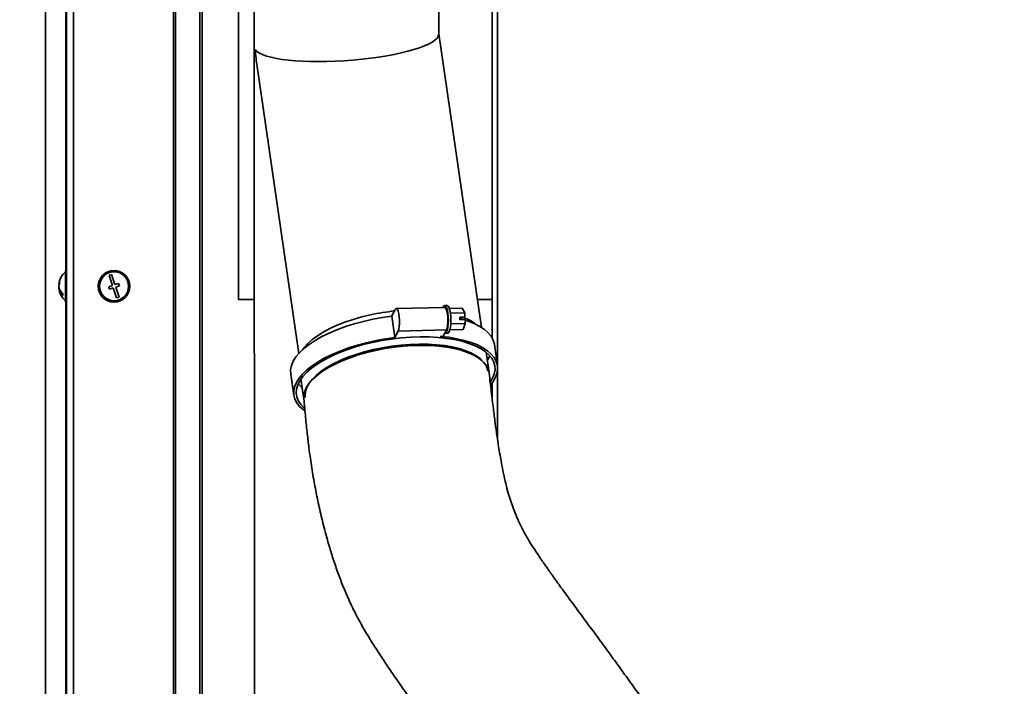
# Model space of a CAD drawing. Units: millimetres. Extents: x 0 to 420, y 0 to 297.
# Drawn here: x 170 to 195, y 236 to 252 of the extents above; entities that cross this region are included whole.
import ezdxf

# ---------------------------------------------------------------- set-up
doc = ezdxf.new("R2010")
doc.units = ezdxf.units.MM
doc.layers.add('WYMIAR', color=8, linetype='Continuous')
doc.styles.add('SLDTEXTSTYLE1', font='TXT', dxfattribs={"width": 0.605})
doc.dimstyles.new('SLDDIMSTYLE0', dxfattribs={"dimtxt": 3.081982, "dimasz": 3.302, "dimexe": 0, "dimexo": 0.0625, "dimgap": 0.770496, "dimtad": 1, "dimdec": 0, "dimlfac": 15, "dimrnd": 1e-09, "dimzin": 12, "dimdsep": 46, "dimtxsty": 'SLDTEXTSTYLE1', "dimsah": 1, "dimcen": 0.09, "dimadec": 0, "dimazin": 3, "dimtfac": 1, "dimtdec": 0, "dimtofl": 0, "dimtmove": 0, "dimatfit": 3, "dimfxl": 0, "dimfrac": 2, "dimtolj": 1, "dimtzin": 12, "dimarcsym": 0})

# ---------------------------------------------------------------- blocks, each defined once
blk = doc.blocks.new('_D_5')
at = {"layer": 'WYMIAR'}
for p, q in [((180.807, 270.767), (153.612, 270.767)), ((155.612, 270.767), (155.612, 175.98)), ((189.405, 175.98), (153.612, 175.98))]:
    blk.add_line(p, q, dxfattribs=at)
for points in [[(155.612, 270.767), (155.104, 267.465), (156.12, 267.465)], [(155.612, 175.98), (156.12, 179.282), (155.104, 179.282)]]:
    blk.add_solid(points, dxfattribs=at)
at = {"layer": 'WYMIAR', "insert": (151.519, 218.67), "char_height": 3.175, "attachment_point": 1, "rotation": 90, "style": 'SLDTEXTSTYLE1'}
blk.add_mtext('1422', dxfattribs=at)
blk = doc.blocks.new('_D_7')
at = {"layer": 'WYMIAR'}
for p, q in [((169.806, 262.842), (161.675, 262.842)), ((163.675, 262.842), (163.675, 175.98)), ((189.405, 175.98), (161.675, 175.98))]:
    blk.add_line(p, q, dxfattribs=at)
for points in [[(163.675, 262.842), (163.167, 259.54), (164.183, 259.54)], [(163.675, 175.98), (164.183, 179.282), (163.167, 179.282)]]:
    blk.add_solid(points, dxfattribs=at)
at = {"layer": 'WYMIAR', "insert": (159.583, 214.707), "char_height": 3.175, "attachment_point": 1, "rotation": 90, "style": 'SLDTEXTSTYLE1'}
blk.add_mtext('1303', dxfattribs=at)

msp = doc.modelspace()

# ---------------------------------------------------------------- linework, layer by layer
at = {"color": 7, "linetype": 'Continuous', "lineweight": 35}
for p, q in [((170.82166, 262.17501), (170.82166, 175.98034)), ((173.52548, 261.57103), (173.52548, 175.98034)), ((173.57219, 261.52818), (173.57219, 175.98034)), ((170.28797, 260.79066), (170.28797, 175.98034)), ((174.18795, 260.79066), (174.18795, 175.98034)), ((174.25223, 260.79066), (174.25223, 175.98034)), ((175.17166, 245.38036), (175.17166, 255.98034)), ((175.56834, 255.11381), (175.57234, 202.49851)), ((181.58832, 244.40323), (181.58832, 253.36635)), ((180.23524, 252.09282), (180.23515, 253.23182)), ((181.31484, 244.6735), (180.23524, 252.10071)), ((175.64001, 251.27188), (176.69507, 244.0135)), ((170.82166, 246.11367), (170.78832, 246.11367)), ((170.78832, 245.99833), (170.78832, 246.11367)), ((170.78832, 245.31367), (170.78832, 245.99833)), ((171.95752, 246.00862), (171.89434, 245.98735)), ((171.89434, 245.98735), (171.97943, 245.73463)), ((172.04261, 245.7559), (171.95752, 246.00862)), ((170.63303, 245.76081), (170.62395, 245.76081)), ((170.62401, 245.71337), (170.62395, 245.71337)), ((170.63339, 245.66653), (170.62395, 245.66653)), ((171.97943, 245.73463), (171.88466, 245.70272)), ((171.88466, 245.70272), (171.90593, 245.63953)), ((171.90593, 245.63953), (172.0007, 245.67144)), ((172.0007, 245.67144), (172.0858, 245.41872)), ((172.13738, 245.78781), (172.04261, 245.7559)), ((172.06388, 245.69272), (172.15866, 245.72463)), ((172.14898, 245.43999), (172.06388, 245.69272)), ((172.15866, 245.72463), (172.13738, 245.78781)), ((172.0858, 245.41872), (172.14898, 245.43999)), ((175.56908, 245.38036), (175.17166, 245.38036)), ((181.58832, 245.38036), (181.21209, 245.38036)), ((170.78832, 245.31367), (170.82166, 245.31367)), ((180.38321, 245.17692), (179.15877, 245.14837)), ((180.44648, 245.22841), (180.38204, 245.22691)), ((180.8307, 245.15624), (180.50551, 245.14866)), ((180.8307, 245.15624), (180.89505, 245.03798)), ((179.04581, 244.95867), (179.12653, 245.1184)), ((179.12428, 244.41876), (179.04581, 244.95867)), ((180.89505, 245.03798), (180.53191, 245.02951)), ((180.77015, 244.93386), (180.89903, 244.93687)), ((180.77015, 244.93386), (180.77277, 244.86737)), ((180.77064, 244.92125), (180.84843, 244.92307)), ((180.77081, 244.91705), (180.83156, 244.91847)), ((180.77131, 244.90445), (180.78095, 244.90467)), ((180.77277, 244.86737), (180.90166, 244.87038)), ((180.78095, 244.90467), (180.83156, 244.91847)), ((180.83156, 244.91847), (180.83139, 244.92267)), ((180.84843, 244.92307), (180.89903, 244.93687)), ((180.89505, 245.03798), (180.89903, 244.93687)), ((180.90166, 244.87038), (180.90565, 244.76926)), ((180.90565, 244.76926), (180.5413, 244.76077)), ((180.90565, 244.76926), (180.85191, 244.6188)), ((179.20501, 244.5785), (179.12428, 244.41876)), ((179.12428, 244.41876), (179.13842, 244.41909)), ((179.20501, 244.5785), (180.42944, 244.60705)), ((180.27014, 244.44548), (180.34872, 244.44732)), ((180.38975, 244.52852), (180.34872, 244.44732)), ((180.42944, 244.60705), (180.38975, 244.52852)), ((180.39836, 244.5271), (180.4628, 244.5286)), ((180.85191, 244.6188), (180.51805, 244.61102)), ((181.72209, 243.70168), (181.64361, 244.24158)), ((181.50836, 243.5268), (181.43323, 244.04364)), ((181.51944, 243.92428), (181.46406, 243.83154)), ((181.53162, 243.94965), (181.51944, 243.92428)), ((176.49109, 243.49263), (176.56957, 242.95272)), ((181.59792, 243.38438), (181.54614, 243.29691)), ((176.74912, 243.36277), (176.82212, 242.86056)), ((181.58832, 242.85073), (181.58832, 243.26655))]:
    msp.add_line(p, q, dxfattribs=at)
at = {"color": 8, "linetype": 'Continuous', "lineweight": 35}
for p, q in [((170.99432, 262.17501), (170.99432, 175.98034)), ((170.80466, 260.91367), (170.80466, 246.11367)), ((181.72499, 243.67694), (181.72499, 253.37994)), ((170.80466, 245.31367), (170.80466, 230.51367)), ((181.72499, 241.82079), (181.72499, 243.59515))]:
    msp.add_line(p, q, dxfattribs=at)
at = {"color": 7, "linetype": 'Continuous', "lineweight": 35, "flags": 128}
for points in [[(179.12653, 245.1184), (179.14672, 245.14429), (179.16846, 245.14621), (179.18998, 245.124), (179.20954, 245.07948), (179.22556, 245.01623), (179.23672, 244.9394), (179.24214, 244.85519), (179.24138, 244.77044), (179.23448, 244.69201), (179.22202, 244.62626), (179.20501, 244.5785)], [(180.33723, 245.17585), (180.34341, 245.18992), (180.36498, 245.21994), (180.38829, 245.2262), (180.41174, 245.20827), (180.4337, 245.16738), (180.45264, 245.10638), (180.46725, 245.02948), (180.47653, 244.94202), (180.47982, 244.85005), (180.47691, 244.75996), (180.46798, 244.67797), (180.45367, 244.60977), (180.43496, 244.56009), (180.41315, 244.53236), (180.38975, 244.52852), (180.38975, 244.52852)], [(180.38321, 245.17692), (180.3929, 245.17476), (180.41442, 245.15256), (180.43397, 245.10803), (180.44999, 245.04479), (180.46116, 244.96795), (180.46658, 244.88375), (180.46581, 244.799), (180.45892, 244.72056), (180.44646, 244.65481), (180.42944, 244.60705)], [(180.44648, 245.22841), (180.45352, 245.22749), (180.47676, 245.20902), (180.49848, 245.16803), (180.51722, 245.1073), (180.5317, 245.03098), (180.54092, 244.94427), (180.54426, 244.85308), (180.5415, 244.76363), (180.53282, 244.682), (180.5188, 244.61376), (180.50042, 244.56356), (180.47892, 244.53483), (180.4628, 244.5286)], [(176.49109, 243.49263), (176.49053, 243.4966), (176.48833, 243.60072), (176.50967, 243.70728), (176.55434, 243.8153), (176.62195, 243.92379), (176.71188, 244.03176), (176.8233, 244.13823), (176.9552, 244.24222), (177.10638, 244.34279), (177.27546, 244.43902), (177.46088, 244.53003), (177.66097, 244.61499), (177.8739, 244.69313), (178.09771, 244.76373), (178.33037, 244.82614), (178.56976, 244.8798), (178.8137, 244.92422), (179.046, 244.95729)], [(178.51253, 244.99202), (178.28738, 244.9382), (178.06967, 244.87592), (177.86157, 244.80578), (177.66512, 244.72849), (177.4823, 244.64482), (177.31491, 244.5556), (177.16463, 244.46171), (177.03293, 244.36409), (176.92114, 244.26371), (176.83037, 244.16157), (176.79548, 244.11362)], [(180.77181, 244.8918), (180.80275, 244.88379), (180.85532, 244.8693)], [(180.90225, 244.85533), (180.97713, 244.83087), (181.13408, 244.76915), (181.27217, 244.6992), (181.39013, 244.62166), (181.4869, 244.53723), (181.56159, 244.44668), (181.61352, 244.35085), (181.64221, 244.2506), (181.64361, 244.24158)], [(176.85093, 242.55235), (176.80958, 242.58299), (176.71557, 242.66824), (176.64373, 242.75951), (176.59473, 242.85595), (176.56901, 242.9567), (176.56681, 243.06082), (176.58814, 243.16738), (176.63282, 243.2754), (176.70043, 243.38388), (176.79036, 243.49186), (176.90178, 243.59832), (177.03368, 243.70232), (177.18486, 243.80289), (177.35394, 243.89912), (177.53936, 243.99013), (177.73945, 244.07509), (177.95238, 244.15323), (178.17619, 244.22382), (178.40885, 244.28624), (178.64824, 244.3399), (178.89217, 244.38432), (179.13842, 244.41909)], [(176.8423, 242.6241), (176.8338, 242.63139), (176.7491, 242.71768), (176.68677, 242.80966), (176.6474, 242.90648), (176.63135, 243.00722), (176.63879, 243.11095), (176.66963, 243.2167), (176.72359, 243.32348), (176.80016, 243.4303), (176.89864, 243.53615), (177.0181, 243.64005), (177.15743, 243.74103), (177.31532, 243.83815), (177.4903, 243.9305), (177.68074, 244.01721), (177.88485, 244.09748), (178.10075, 244.17056), (178.32639, 244.23577), (178.55969, 244.29249), (178.79847, 244.3402), (179.04048, 244.37845), (179.28348, 244.40689), (179.5252, 244.42524), (179.76337, 244.43335), (179.99577, 244.43112), (180.22024, 244.41859), (180.43468, 244.39587), (180.63709, 244.36317), (180.82557, 244.3208), (180.99837, 244.26915), (181.15387, 244.20871), (181.29062, 244.14004), (181.40735, 244.06377), (181.50296, 243.98063), (181.57657, 243.89139), (181.62748, 243.79688), (181.65522, 243.69799), (181.65953, 243.59563), (181.64037, 243.49077), (181.59792, 243.38438), (181.59792, 243.38438)], [(180.27014, 244.44548), (180.48669, 244.4215), (180.69101, 244.38754), (180.88123, 244.34389), (181.05561, 244.29097), (181.21256, 244.22925), (181.35065, 244.1593), (181.46861, 244.08176), (181.56538, 243.99733), (181.64007, 243.90678), (181.692, 243.81095), (181.72069, 243.7107), (181.72588, 243.60695), (181.70752, 243.50064), (181.66579, 243.39276), (181.60106, 243.28427), (181.54935, 243.21682)], [(176.85724, 242.89786), (176.85302, 242.95386), (176.86426, 243.05431), (176.89912, 243.1566), (176.95725, 243.25967), (177.03804, 243.36248), (177.14067, 243.46397), (177.26409, 243.56308), (177.40703, 243.65882), (177.56802, 243.75019), (177.74541, 243.83627), (177.93738, 243.91615), (178.14196, 243.98903), (178.35705, 244.05416), (178.58045, 244.11087), (178.80985, 244.15857), (179.04292, 244.19678), (179.27725, 244.22511), (179.51044, 244.24326), (179.74011, 244.25105), (179.96388, 244.2484), (180.17947, 244.23534), (180.38466, 244.21199), (180.57735, 244.17861), (180.75556, 244.13552), (180.91747, 244.08318), (181.0614, 244.02212), (181.18589, 243.95297), (181.28965, 243.87644), (181.37163, 243.79331), (181.43098, 243.70443), (181.46708, 243.61072), (181.47537, 243.56915)], [(181.50983, 243.51556), (181.50089, 243.56521), (181.46594, 243.65895), (181.40813, 243.748), (181.32805, 243.83146), (181.22648, 243.90851), (181.10443, 243.97838), (180.96313, 244.04039), (180.80396, 244.0939), (180.62852, 244.1384), (180.43855, 244.17343), (180.23593, 244.19865), (180.02269, 244.21382), (179.80093, 244.21877), (179.57286, 244.21346), (179.34076, 244.19794), (179.10692, 244.17237), (178.87367, 244.137), (178.64333, 244.09219)], [(178.64333, 244.09219), (178.41818, 244.03837), (178.20047, 243.97608), (177.99236, 243.90594), (177.79592, 243.82866), (177.6131, 243.74499), (177.44571, 243.65576), (177.29542, 243.56188), (177.16373, 243.46426), (177.05194, 243.36388), (176.96116, 243.26173), (176.8923, 243.15884), (176.84604, 243.05621), (176.82284, 242.95489), (176.82161, 242.86841)], [(176.77995, 243.15067), (176.75532, 243.17129), (176.68156, 243.24466)]]:
    msp.add_lwpolyline(points, dxfattribs=at)
at = {"color": 7, "linetype": 'Continuous', "lineweight": 35}
for radius in [0.4, 0.36667]:
    msp.add_circle((172.02166, 245.71367), radius, dxfattribs=at)
for centre, radius, start, end in [((171.10832, 245.71367), 0.48667, 131.11209, 174.405113), ((170.88006, 245.73549), 0.25737, 157.982787, 174.354452), ((170.88006, 245.68866), 0.25737, 157.982787, 174.354452), ((170.91416, 245.75117), 0.29259, 187.304197, 230.124266), ((170.87609, 245.73798), 0.25335, 185.575189, 196.380867), ((170.91416, 245.70373), 0.29259, 187.304197, 230.124266), ((171.10832, 245.71367), 0.48667, 185.594887, 228.88791), ((170.87164, 245.80856), 0.23136, 174.190623, 185.809377), ((170.91961, 245.50291), 0.19449, 172.994222, 187.005778), ((179.708, 239.4611), 5.65864, 96.053462, 102.196505), ((180.42895, 243.80396), 1.20501, 51.746068, 68.807301)]:
    msp.add_arc(centre, radius, start, end, dxfattribs=at)
for major_axis, ratio, start_param, end_param in [((2.33304, 0.16877), 0.21572631, 3.26557799, 6.267598), ((-0.28886, 3.99327), 0.57982838, 1.58638364, 1.69478166)]:
    msp.add_ellipse((177.90192, 251.93192), major_axis=major_axis, ratio=ratio, start_param=start_param, end_param=end_param, dxfattribs=at)
for points, knots in [([(194.54381, 220.15323), (194.44156, 220.32956), (194.21928, 220.7129), (193.89071, 221.28273), (193.56931, 221.84074), (193.28493, 222.33474), (193.03738, 222.76455), (192.83584, 223.11416), (192.6765, 223.39031), (192.55554, 223.59977), (192.4599, 223.76525), (192.38541, 223.89407), (192.29461, 224.05103), (192.16461, 224.27556), (192.00014, 224.55929), (191.82283, 224.86476), (191.64429, 225.17207), (191.45697, 225.49432), (191.26984, 225.81622), (191.01642, 226.25228), (190.70331, 226.79168), (190.34155, 227.41676), (190.01588, 227.98179), (189.72605, 228.48695), (189.45003, 228.97013), (189.16546, 229.47153), (188.85763, 230.01412), (188.52258, 230.59377), (188.15048, 231.21392), (187.73484, 231.8787), (187.37543, 232.43364), (187.0985, 232.85086), (186.92799, 233.10432), (186.78207, 233.31871), (186.66223, 233.49304), (186.56456, 233.63399), (186.47088, 233.7683), (186.35654, 233.93107), (186.20376, 234.14629), (186.01072, 234.41506), (185.79246, 234.71593), (185.56282, 235.03084), (185.31329, 235.37297), (185.04628, 235.742), (184.75961, 236.13983), (184.46974, 236.53901), (184.17532, 236.9391), (183.88346, 237.33414), (183.61005, 237.7051), (183.39774, 237.99563), (183.24574, 238.20578), (183.14401, 238.34756), (183.05513, 238.47255), (182.9785, 238.58132), (182.91343, 238.67457), (182.85868, 238.75377), (182.80115, 238.83775), (182.72392, 238.95191), (182.61673, 239.1141), (182.49471, 239.30901), (182.37795, 239.51468), (182.27719, 239.71534), (182.19314, 239.90491), (182.11985, 240.09131), (182.05443, 240.27918), (181.99005, 240.49033), (181.92879, 240.72295), (181.87136, 240.97742), (181.82409, 241.21844), (181.78363, 241.4469), (181.74634, 241.67526), (181.70588, 241.94422), (181.66161, 242.26361), (181.61392, 242.63489), (181.56286, 243.05785), (181.52832, 243.35744), (181.51009, 243.51553)], [0, 0, 0, 0, 0.0221877, 0.04823577, 0.07160148, 0.09228481, 0.11028354, 0.12559409, 0.13621153, 0.14498918, 0.15192481, 0.15701654, 0.16118784, 0.17166285, 0.1852603, 0.19688807, 0.21011135, 0.22394963, 0.237462, 0.25064317, 0.27885009, 0.30535292, 0.32925988, 0.34984093, 0.36875021, 0.38983465, 0.41260016, 0.43665695, 0.46271084, 0.49135906, 0.52207485, 0.53479132, 0.5459895, 0.55542197, 0.56311796, 0.56911082, 0.57417373, 0.58103464, 0.59088578, 0.60308762, 0.6173182, 0.63168411, 0.64588832, 0.66383137, 0.68170482, 0.69971623, 0.71796573, 0.73619808, 0.75359925, 0.76853583, 0.7757237, 0.78211587, 0.78773478, 0.79261046, 0.79677772, 0.80027357, 0.80323791, 0.80800875, 0.81561153, 0.82497338, 0.83392565, 0.84254244, 0.85086121, 0.85812065, 0.86626575, 0.87496568, 0.88509729, 0.89590675, 0.90708629, 0.91524406, 0.92428839, 0.93526826, 0.94829615, 0.96344163, 0.98070772, 1, 1, 1, 1]), ([(176.82163, 242.86579), (176.83635, 242.70771), (176.86376, 242.41329), (176.90589, 242.0024), (176.94681, 241.6561), (176.98559, 241.36785), (177.02313, 241.11717), (177.0615, 240.88379), (177.1144, 240.58886), (177.18824, 240.22136), (177.2922, 239.76837), (177.40792, 239.32471), (177.53177, 238.90815), (177.65452, 238.54048), (177.78517, 238.19036), (177.92897, 237.84513), (178.09381, 237.49209), (178.27902, 237.14318), (178.47001, 236.82032), (178.66282, 236.51462), (178.87053, 236.19941), (179.11195, 235.84279), (179.39109, 235.44398), (179.69812, 235.01985), (180.02021, 234.58626), (180.34688, 234.15074), (180.67833, 233.70499), (181.014, 233.24162), (181.34921, 232.77495), (181.67202, 232.3302), (181.96785, 231.924), (182.23118, 231.56078), (182.46835, 231.23056), (182.69167, 230.91528), (182.91297, 230.59774), (183.14202, 230.26274), (183.38131, 229.90474), (183.61732, 229.54205), (183.85334, 229.1691), (184.0935, 228.77896), (184.35773, 228.33647), (184.59996, 227.91975), (184.80861, 227.55649), (184.9664, 227.28037), (185.10248, 227.04187), (185.2139, 226.8467), (185.30064, 226.69502), (185.37157, 226.57112), (185.45244, 226.42996), (185.56232, 226.23839), (185.71143, 225.97882), (185.88791, 225.67215), (186.142, 225.23134), (186.45032, 224.69756), (186.79584, 224.10033), (187.1114, 223.5553), (187.40497, 223.0484), (187.63262, 222.6553), (187.80487, 222.35781), (187.93462, 222.13371), (188.08538, 221.87327), (188.26054, 221.57068), (188.46018, 221.22579), (188.70195, 220.8081), (188.98954, 220.31119), (189.32652, 219.72865), (189.6987, 219.08437), (190.10574, 218.37827), (190.38753, 217.88626), (190.53428, 217.63002)], [0, 0, 0, 0, 0.01784774, 0.03324119, 0.04620425, 0.05663096, 0.06534177, 0.07393705, 0.08244432, 0.097923, 0.11448033, 0.13247958, 0.14704929, 0.16076111, 0.17349973, 0.18630899, 0.19987198, 0.21407695, 0.2272206, 0.23855567, 0.25127153, 0.26603964, 0.28281576, 0.30126081, 0.31977797, 0.33821936, 0.35710841, 0.3768018, 0.3970478, 0.41625921, 0.43341415, 0.44880885, 0.46244269, 0.47521716, 0.48849502, 0.50215669, 0.5168122, 0.53257818, 0.54639982, 0.56187827, 0.57931, 0.5989362, 0.61100463, 0.62201072, 0.63135528, 0.63899518, 0.64491968, 0.64916654, 0.65354768, 0.66150111, 0.67167685, 0.68406011, 0.69756605, 0.72353677, 0.74689135, 0.7678935, 0.78773026, 0.80659755, 0.81419489, 0.82276884, 0.83299165, 0.84486901, 0.85840675, 0.87361058, 0.89406159, 0.91692587, 0.94220647, 0.96990104, 1, 1, 1, 1])]:
    msp.add_open_spline(points, degree=3, knots=knots, dxfattribs=at)

# ---------------------------------------------------------------- dimensions: what is measured, and where the dimension line sits
at = {"layer": 'WYMIAR'}
for base, p1, picture, middle in [((155.61181, 175.98034), (181.80666, 270.76701), '_D_5', (155.61181, 223.37367)), ((163.6753, 175.98034), (170.80616, 262.84167), '_D_7', (163.6753, 219.41101))]:
    dim = msp.add_linear_dim(base=base, p1=p1, p2=(190.40499, 175.98034), angle=90, dimstyle='SLDDIMSTYLE0', dxfattribs=at)
    dim.commit()
    dim.dimension.update_dxf_attribs({"geometry": picture, "text_midpoint": middle, "dimtype": 160})

doc.saveas('drawing.dxf')
